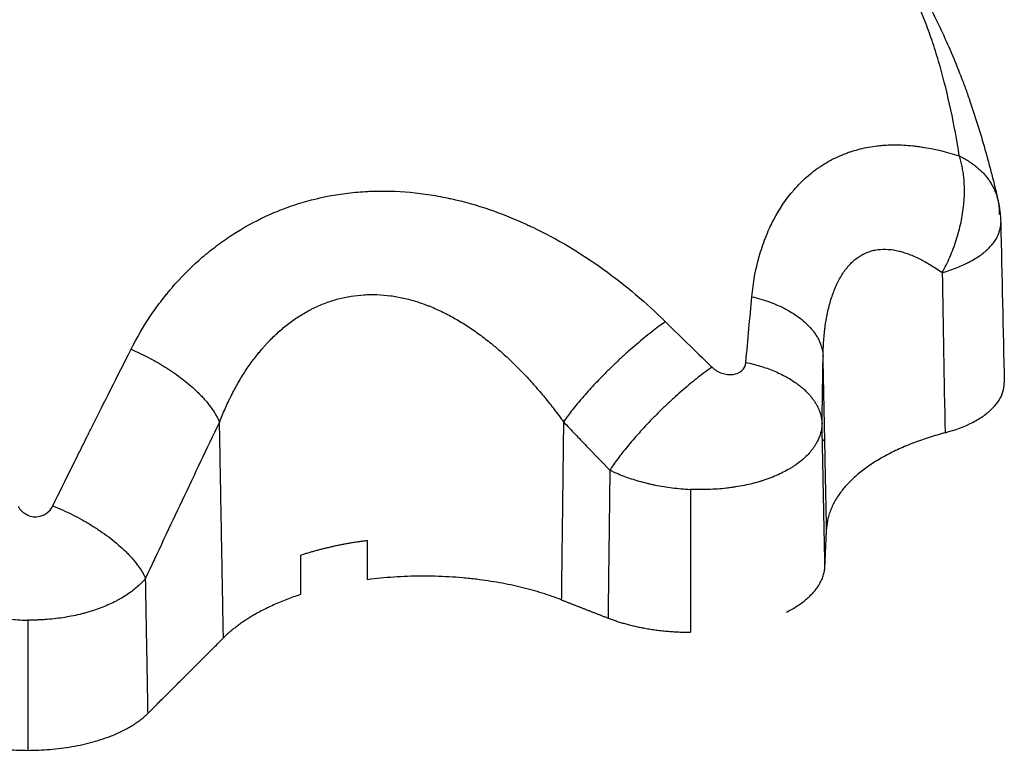
# Model space of a CAD drawing. Units: millimetres. Extents: x -8.4 to 13.2, y 0.6 to 17.8.
# Drawn here: x -3.8 to -3.8, y 12.8 to 12.9 of the extents above; entities that cross this region are included whole.
import ezdxf

# ---------------------------------------------------------------- set-up
doc = ezdxf.new("R2010")
doc.units = ezdxf.units.MM
doc.layers.add('Make2D$Visible$Curves', color=7, linetype='Continuous')

# ---------------------------------------------------------------- blocks, each defined once
blk = doc.blocks.new('OPSHB_S140B')
at = {"layer": 'Make2D$Visible$Curves', "color": 0, "lineweight": -3}
for points, knots in [([(19.546673, 1.654937), (19.546866, 1.654776), (19.547066, 1.654607), (19.547272, 1.654431), (19.547338, 1.654374), (19.547405, 1.654316), (19.547471, 1.654259), (19.547538, 1.654201), (19.547604, 1.654144), (19.54767, 1.654086), (19.547801, 1.653971), (19.547932, 1.653855), (19.548063, 1.65374), (19.548193, 1.653624), (19.548322, 1.653508), (19.54845, 1.653391), (19.548579, 1.653275), (19.548706, 1.653158), (19.548833, 1.653041), (19.549087, 1.652806), (19.549337, 1.652571), (19.549584, 1.652333), (19.550079, 1.651858), (19.550561, 1.651377), (19.551029, 1.650888), (19.551499, 1.650397), (19.551956, 1.649899), (19.552399, 1.649392), (19.552844, 1.648883), (19.553276, 1.648364), (19.553693, 1.647835), (19.553902, 1.647569), (19.554108, 1.647301), (19.55431, 1.647029), (19.554412, 1.646893), (19.554512, 1.646756), (19.554612, 1.646618), (19.554712, 1.64648), (19.554811, 1.646341), (19.554909, 1.646201), (19.555303, 1.645638), (19.555681, 1.645062), (19.556044, 1.644465), (19.556226, 1.644166), (19.556404, 1.643863), (19.556577, 1.643554), (19.556751, 1.643245), (19.55692, 1.642932), (19.557085, 1.642612), (19.55725, 1.642293), (19.55741, 1.641968), (19.557566, 1.641638), (19.557722, 1.641307), (19.557873, 1.640971), (19.558019, 1.64063), (19.558165, 1.640287), (19.558306, 1.639939), (19.558443, 1.639585), (19.55846, 1.639541), (19.558477, 1.639497), (19.558494, 1.639452), (19.558511, 1.639408), (19.558527, 1.639363), (19.558544, 1.639318), (19.558578, 1.639229), (19.558611, 1.63914), (19.558644, 1.63905), (19.558709, 1.638871), (19.558773, 1.638691), (19.558836, 1.638509), (19.558961, 1.638148), (19.559081, 1.637783), (19.559196, 1.637414), (19.55931, 1.637047), (19.55942, 1.636676), (19.559526, 1.636303), (19.559631, 1.63593), (19.559732, 1.635554), (19.559828, 1.635176), (19.559924, 1.634799), (19.560016, 1.634419), (19.560104, 1.634037)], [0.014206, 0.014206, 0.014206, 0.014206, 1.154783, 1.154783, 1.154783, 1.540248, 1.540248, 1.540248, 1.925983, 1.925983, 1.925983, 2.697412, 2.697412, 2.697412, 3.468573, 3.468573, 3.468573, 4.239738, 4.239738, 4.239738, 5.782545, 5.782545, 5.782545, 8.872911, 8.872911, 8.872911, 11.974217, 11.974217, 11.974217, 15.091246, 15.091246, 15.091246, 16.656851, 16.656851, 16.656851, 17.442022, 17.442022, 17.442022, 18.229492, 18.229492, 18.229492, 21.390284, 21.390284, 21.390284, 22.974455, 22.974455, 22.974455, 24.560592, 24.560592, 24.560592, 26.148316, 26.148316, 26.148316, 27.737434, 27.737434, 27.737434, 29.328049, 29.328049, 29.328049, 29.526992, 29.526992, 29.526992, 29.725965, 29.725965, 29.725965, 30.123512, 30.123512, 30.123512, 30.916603, 30.916603, 30.916603, 32.496598, 32.496598, 32.496598, 34.071036, 34.071036, 34.071036, 35.642375, 35.642375, 35.642375, 37.212374, 37.212374, 37.212374, 37.212374]), ([(19.558378, 1.636009), (19.558161, 1.637419), (19.557872, 1.63877), (19.557472, 1.640176), (19.557427, 1.64033), (19.557334, 1.640636), (19.557285, 1.64079), (19.557137, 1.641244), (19.556928, 1.641839), (19.556699, 1.642413), (19.556519, 1.642837), (19.556458, 1.642977), (19.556333, 1.643256), (19.556268, 1.643395), (19.556112, 1.643724), (19.556018, 1.643915), (19.555922, 1.644105)], [-49.977517, -49.977517, -49.977517, -49.977517, -43.730327, -43.730327, -42.949429, -42.949429, -42.16853, -42.16853, -40.606733, -39.044935, -39.044935, -38.264036, -38.264036, -37.483138, -37.483138, -36.378133, -36.378133, -36.378133, -36.378133]), ([(19.549112, 1.629718), (19.549169, 1.630339), (19.549278, 1.63094), (19.54952, 1.631801), (19.549614, 1.632081), (19.549774, 1.63249), (19.549859, 1.632691), (19.549967, 1.63292), (19.550015, 1.633017), (19.550047, 1.633081), (19.550064, 1.633114), (19.550338, 1.633638), (19.550642, 1.634092), (19.55117, 1.634701), (19.551358, 1.634891), (19.551659, 1.635157), (19.551814, 1.635285), (19.552004, 1.635425), (19.5521, 1.635492), (19.552142, 1.635521), (19.55217, 1.63554), (19.552185, 1.63555), (19.552409, 1.635698), (19.55263, 1.635823), (19.552977, 1.635989), (19.553155, 1.636067), (19.553369, 1.636147), (19.553478, 1.636185), (19.553525, 1.636201), (19.553556, 1.636211), (19.553573, 1.636217), (19.553826, 1.636297), (19.554071, 1.636358), (19.554451, 1.636427), (19.554644, 1.636456), (19.554874, 1.636479), (19.554974, 1.636487), (19.555041, 1.636492), (19.555076, 1.636494), (19.555366, 1.63651), (19.555629, 1.63651), (19.556032, 1.636489), (19.556235, 1.636473), (19.556477, 1.636445), (19.556581, 1.636431), (19.556651, 1.636421), (19.556687, 1.636415), (19.557258, 1.636328), (19.55781, 1.636193), (19.558378, 1.636009)], [-18.640791, -18.640791, -18.640791, -18.640791, -16.310692, -16.310692, -15.145643, -15.145643, -14.563118, -14.271856, -14.126225, -14.126225, -13.980593, -13.980593, -11.650494, -11.650494, -10.485445, -10.485445, -9.90292, -9.611658, -9.466027, -9.393211, -9.393211, -9.320396, -9.320396, -8.155346, -8.155346, -7.572821, -7.281559, -7.135928, -7.063112, -7.063112, -6.990297, -6.990297, -5.825247, -5.825247, -5.242722, -4.95146, -4.805829, -4.805829, -4.660198, -4.660198, -3.495148, -3.495148, -2.912624, -2.621361, -2.47573, -2.47573, -2.330099, -2.330099, 0, 0, 0, 0]), ([(19.521377, 1.627368), (19.521636, 1.627878), (19.521918, 1.628362), (19.522377, 1.629051), (19.522536, 1.629274), (19.522784, 1.6296), (19.52291, 1.629761), (19.52306, 1.629945), (19.523137, 1.630036), (19.52317, 1.630075), (19.523192, 1.630101), (19.523202, 1.630113), (19.523589, 1.630563), (19.523985, 1.630968), (19.524612, 1.631527), (19.524826, 1.631706), (19.525156, 1.631962), (19.525323, 1.632087), (19.525521, 1.632228), (19.525606, 1.632287), (19.525663, 1.632327), (19.525691, 1.632345), (19.526199, 1.632688), (19.526696, 1.632975), (19.52747, 1.63335), (19.527733, 1.633466), (19.528267, 1.633679), (19.528538, 1.633776), (19.529371, 1.634042), (19.529939, 1.634178), (19.530809, 1.634322), (19.531248, 1.634379), (19.531768, 1.634418), (19.531993, 1.634429), (19.532143, 1.634435), (19.532219, 1.634438), (19.532883, 1.634453), (19.533477, 1.634428), (19.534373, 1.634331), (19.534673, 1.634288), (19.535124, 1.63421), (19.53535, 1.634168), (19.535614, 1.634111), (19.535727, 1.634086), (19.535803, 1.634069), (19.535842, 1.63406), (19.536461, 1.633913), (19.537038, 1.633742), (19.537899, 1.633434), (19.538184, 1.633324), (19.538611, 1.633146), (19.538824, 1.633053), (19.539037, 1.632957), (19.539178, 1.632891), (19.539251, 1.632857), (19.540418, 1.632299), (19.541471, 1.631668), (19.543479, 1.630225), (19.544401, 1.629438), (19.545248, 1.628601)], [0, 0, 0, 0, 1.842018, 1.842018, 2.763028, 2.763028, 3.223532, 3.453784, 3.568911, 3.626474, 3.626474, 3.684037, 3.684037, 5.526055, 5.526055, 6.447064, 6.447064, 6.907569, 7.137821, 7.252947, 7.252947, 7.368073, 7.368073, 9.210092, 9.210092, 10.131101, 10.131101, 11.05211, 11.05211, 12.894129, 12.894129, 13.815138, 14.275642, 14.505895, 14.505895, 14.736147, 14.736147, 16.578165, 16.578165, 17.499174, 17.499174, 17.959679, 18.189931, 18.305058, 18.305058, 18.420184, 18.420184, 20.262202, 20.262202, 21.183211, 21.183211, 21.643716, 21.873968, 21.873968, 22.10422, 22.10422, 25.788257, 25.788257, 29.472294, 29.472294, 29.472294, 29.472294]), ([(19.558769, 1.631241), (19.558773, 1.631242), (19.558781, 1.631247), (19.55879, 1.631251), (19.5588, 1.631256), (19.558803, 1.631258), (19.559009, 1.631365), (19.559183, 1.631473), (19.559408, 1.631636), (19.559478, 1.631691), (19.559574, 1.631773), (19.559619, 1.631814), (19.55967, 1.631861), (19.55969, 1.631882), (19.559704, 1.631895), (19.55971, 1.631901), (19.55984, 1.632034), (19.559937, 1.632158), (19.56009, 1.632407), (19.560145, 1.632532), (19.560216, 1.632782), (19.560232, 1.632904), (19.560229, 1.633027), (19.560229, 1.633027), (19.560229, 1.633027)], [-4.700186, -4.700186, -4.700186, -4.700186, -4.683407, -4.659266, -4.659266, -4.635124, -4.635124, -3.862604, -3.862604, -3.476343, -3.476343, -3.283213, -3.186648, -3.138365, -3.138365, -3.090083, -3.090083, -2.317562, -2.317562, -1.545041, -1.545041, -0.772521, -0.772521, -0.77114, -0.77114, -0.77114, -0.77114]), ([(19.552294, 1.627058), (19.552296, 1.627294), (19.552305, 1.627526), (19.55233, 1.627869), (19.55234, 1.627983), (19.552354, 1.628123), (19.552357, 1.628151), (19.552364, 1.628207), (19.552367, 1.628235), (19.552377, 1.628318), (19.552385, 1.628373), (19.552423, 1.628647), (19.552462, 1.62886), (19.552553, 1.629272), (19.552607, 1.629471), (19.55273, 1.629853), (19.552799, 1.630035), (19.552897, 1.630252), (19.552917, 1.630295), (19.552948, 1.630359), (19.552958, 1.63038), (19.552979, 1.630421), (19.55299, 1.630442), (19.553044, 1.630544), (19.55309, 1.630623), (19.553231, 1.630848), (19.553333, 1.630986), (19.553552, 1.631232), (19.55367, 1.631341), (19.553857, 1.631482), (19.553922, 1.631525), (19.554005, 1.631574), (19.554021, 1.631583), (19.554047, 1.631597), (19.554055, 1.631602), (19.554072, 1.631611), (19.554081, 1.631616), (19.554092, 1.631621), (19.554094, 1.631623), (19.554097, 1.631624)], [0, 0, 0, 0, 0.751649, 0.751649, 1.127473, 1.127473, 1.221429, 1.221429, 1.315385, 1.315385, 1.503298, 1.503298, 2.254947, 2.254947, 3.006595, 3.006595, 3.758244, 3.758244, 3.946156, 3.946156, 4.040112, 4.040112, 4.134069, 4.134069, 4.509893, 4.509893, 5.261542, 5.261542, 6.013191, 6.013191, 6.389015, 6.389015, 6.482971, 6.482971, 6.529949, 6.529949, 6.576927, 6.576927, 6.591749, 6.591749, 6.591749, 6.591749]), ([(19.554097, 1.631624), (19.554129, 1.63164), (19.55416, 1.631655), (19.554262, 1.6317), (19.554332, 1.631727), (19.554476, 1.631771), (19.554548, 1.63179), (19.55477, 1.631832), (19.554923, 1.631844), (19.555236, 1.631838), (19.555397, 1.631819), (19.555602, 1.631777), (19.555644, 1.631768), (19.555706, 1.631753), (19.555727, 1.631747), (19.555769, 1.631736), (19.55579, 1.631731), (19.555895, 1.631701), (19.555979, 1.631674), (19.556232, 1.631582), (19.556402, 1.631509), (19.556745, 1.631341), (19.556917, 1.631245), (19.557263, 1.631035), (19.557437, 1.63092), (19.557613, 1.630796)], [6.591749, 6.591749, 6.591749, 6.591749, 6.76484, 6.76484, 7.140664, 7.140664, 7.516488, 7.516488, 8.268137, 8.268137, 9.019786, 9.019786, 9.207698, 9.207698, 9.301654, 9.301654, 9.39561, 9.39561, 9.771435, 9.771435, 10.523084, 10.523084, 11.274733, 11.274733, 12.026381, 12.026381, 12.026381, 12.026381]), ([(19.557613, 1.630796), (19.557857, 1.630865), (19.558078, 1.630941), (19.558377, 1.631059), (19.558471, 1.631099), (19.558604, 1.631159), (19.558668, 1.63119), (19.558736, 1.631224), (19.558763, 1.631237), (19.558769, 1.631241)], [-6.180166, -6.180166, -6.180166, -6.180166, -5.407645, -5.407645, -5.021385, -5.021385, -4.828254, -4.731689, -4.700186, -4.700186, -4.700186, -4.700186]), ([(19.525331, 1.624102), (19.525409, 1.624306), (19.525491, 1.624508), (19.525621, 1.624805), (19.525666, 1.624903), (19.525734, 1.62505), (19.525758, 1.625098), (19.525804, 1.625195), (19.525828, 1.625243), (19.525948, 1.625482), (19.526049, 1.625669), (19.526259, 1.626035), (19.526368, 1.626214), (19.526596, 1.626563), (19.526715, 1.626733), (19.526963, 1.627063), (19.527091, 1.627224), (19.527259, 1.627418), (19.527292, 1.627457), (19.527343, 1.627514), (19.527361, 1.627533), (19.527395, 1.627571), (19.527412, 1.62759), (19.527499, 1.627684), (19.527569, 1.627757), (19.527783, 1.627973), (19.52793, 1.62811), (19.528157, 1.628305), (19.528233, 1.628369), (19.528388, 1.628492), (19.528467, 1.628552), (19.528706, 1.628726), (19.528869, 1.628835), (19.529121, 1.628988), (19.529206, 1.629036), (19.529336, 1.629107), (19.529379, 1.62913), (19.529467, 1.629175), (19.52951, 1.629197), (19.52973, 1.629303), (19.529909, 1.62938), (19.530271, 1.629514), (19.530454, 1.629572), (19.530826, 1.62967), (19.531014, 1.62971), (19.531395, 1.629771), (19.531589, 1.629793), (19.531833, 1.629807), (19.531882, 1.62981), (19.531956, 1.629812), (19.531981, 1.629813), (19.53203, 1.629814), (19.532055, 1.629815), (19.532178, 1.629816), (19.532276, 1.629815), (19.532571, 1.629803), (19.532768, 1.629787), (19.53316, 1.629735), (19.533356, 1.6297), (19.533748, 1.629612), (19.533944, 1.62956), (19.534237, 1.629468), (19.534335, 1.629435), (19.534482, 1.629383), (19.53453, 1.629365), (19.534604, 1.629337), (19.534628, 1.629327), (19.534677, 1.629308), (19.534701, 1.629299), (19.534919, 1.629211), (19.535111, 1.629126), (19.53549, 1.628941), (19.535677, 1.628842), (19.536048, 1.628631), (19.536231, 1.628518), (19.536593, 1.628282), (19.536772, 1.628157), (19.537126, 1.627897), (19.537301, 1.627761), (19.537497, 1.627602), (19.537518, 1.627584), (19.537561, 1.627548), (19.537583, 1.627531), (19.537648, 1.627477), (19.53769, 1.62744), (19.537818, 1.627331), (19.537903, 1.627257), (19.538153, 1.627032), (19.538318, 1.626878), (19.53864, 1.626563), (19.538798, 1.626403), (19.53911, 1.626074), (19.539263, 1.625906), (19.539563, 1.625565), (19.539711, 1.625391), (19.539928, 1.625127), (19.54, 1.625038), (19.540143, 1.624858), (19.540213, 1.624768), (19.540424, 1.624494), (19.540561, 1.62431), (19.540696, 1.624122)], [0, 0, 0, 0, 0.646147, 0.646147, 0.96922, 0.96922, 1.130757, 1.130757, 1.292293, 1.292293, 1.93844, 1.93844, 2.584587, 2.584587, 3.230734, 3.230734, 3.87688, 3.87688, 4.038417, 4.038417, 4.119185, 4.119185, 4.199954, 4.199954, 4.523027, 4.523027, 5.169174, 5.169174, 5.492247, 5.492247, 5.815321, 5.815321, 6.461467, 6.461467, 6.784541, 6.784541, 6.946077, 6.946077, 7.107614, 7.107614, 7.753761, 7.753761, 8.399907, 8.399907, 9.046054, 9.046054, 9.692201, 9.692201, 9.853738, 9.853738, 9.934506, 9.934506, 10.015274, 10.015274, 10.338348, 10.338348, 10.984494, 10.984494, 11.630641, 11.630641, 12.276788, 12.276788, 12.599861, 12.599861, 12.761398, 12.761398, 12.842166, 12.842166, 12.922935, 12.922935, 13.569081, 13.569081, 14.215228, 14.215228, 14.861375, 14.861375, 15.507522, 15.507522, 16.153668, 16.153668, 16.234437, 16.234437, 16.315205, 16.315205, 16.476742, 16.476742, 16.799815, 16.799815, 17.445962, 17.445962, 18.092108, 18.092108, 18.738255, 18.738255, 19.384402, 19.384402, 19.707475, 19.707475, 20.030549, 20.030549, 20.676695, 20.676695, 20.676695, 20.676695]), ([(19.517883, 1.620368), (19.51817, 1.620953), (19.518458, 1.621538), (19.518893, 1.622416), (19.519038, 1.622709), (19.519257, 1.623149), (19.519366, 1.623369), (19.519494, 1.623625), (19.519558, 1.623754), (19.519586, 1.623809), (19.519604, 1.623845), (19.519614, 1.623865), (19.520177, 1.624992), (19.520762, 1.626154), (19.521377, 1.627368)], [-8.700701, -8.700701, -8.700701, -8.700701, -6.525526, -6.525526, -5.437938, -5.437938, -4.894144, -4.622247, -4.486299, -4.418325, -4.418325, -4.35035, -4.35035, 0, 0, 0, 0]), ([(19.552247, 1.624049), (19.552249, 1.624174), (19.552251, 1.624299), (19.552255, 1.624549), (19.552257, 1.624674), (19.552263, 1.62505), (19.552267, 1.625301), (19.552278, 1.626054), (19.552286, 1.626556), (19.552294, 1.627058)], [0, 0, 0, 0, 0.462165, 0.462165, 0.92433, 0.92433, 1.84866, 1.84866, 3.69732, 3.69732, 3.69732, 3.69732]), ([(19.547332, 1.626572), (19.547457, 1.626452), (19.547611, 1.626357), (19.54794, 1.626242), (19.548114, 1.626222), (19.548428, 1.626263), (19.548568, 1.626325), (19.548771, 1.626513), (19.548832, 1.626639), (19.548845, 1.62678)], [-2.135405, -2.135405, -2.135405, -2.135405, -1.601554, -1.601554, -1.067703, -1.067703, -0.533851, -0.533851, 0, 0, 0, 0]), ([(19.557741, 1.623638), (19.558201, 1.623761), (19.558612, 1.623915), (19.559154, 1.624195), (19.559321, 1.624295), (19.559618, 1.624505), (19.55975, 1.624615), (19.55998, 1.624847), (19.560078, 1.624969), (19.560233, 1.625214), (19.560291, 1.625339), (19.560369, 1.625594), (19.560388, 1.625725), (19.560387, 1.62586), (19.560387, 1.625866), (19.560387, 1.625871)], [-6.214662, -6.214662, -6.214662, -6.214662, -4.660997, -4.660997, -3.884164, -3.884164, -3.107331, -3.107331, -2.330498, -2.330498, -1.553666, -1.553666, -0.776833, -0.776833, -0.743901, -0.743901, -0.743901, -0.743901]), ([(19.522028, 1.617121), (19.522301, 1.617707), (19.522575, 1.618292), (19.523124, 1.61946), (19.523399, 1.620042), (19.523949, 1.621206), (19.524225, 1.621786), (19.524778, 1.622945), (19.525054, 1.623524), (19.525331, 1.624102)], [0, 0, 0, 0, 2.149691, 2.149691, 4.299382, 4.299382, 6.449072, 6.449072, 8.598763, 8.598763, 8.598763, 8.598763]), ([(19.540696, 1.624122), (19.540868, 1.623941), (19.54104, 1.62376), (19.541298, 1.62349), (19.541384, 1.6234), (19.541556, 1.62322), (19.541643, 1.62313), (19.542074, 1.62268), (19.54242, 1.622323), (19.542768, 1.621967)], [0, 0, 0, 0, 0.765415, 0.765415, 1.148123, 1.148123, 1.530831, 1.530831, 3.061661, 3.061661, 3.061661, 3.061661]), ([(19.552247, 1.624049), (19.552244, 1.623975), (19.552237, 1.623903), (19.552214, 1.623758), (19.552198, 1.623685), (19.552158, 1.623542), (19.552133, 1.62347), (19.552074, 1.623328), (19.55204, 1.623257), (19.551982, 1.623151), (19.551961, 1.623116), (19.551928, 1.623063), (19.551917, 1.623045), (19.551894, 1.62301), (19.551882, 1.622993), (19.551821, 1.622906), (19.551768, 1.622838), (19.551654, 1.622704), (19.551592, 1.622638), (19.55146, 1.622509), (19.551389, 1.622446), (19.551238, 1.622323), (19.551158, 1.622262), (19.551052, 1.622188), (19.551031, 1.622174), (19.550987, 1.622144), (19.550965, 1.62213), (19.550898, 1.622086), (19.550852, 1.622058), (19.550713, 1.621975), (19.550616, 1.621922), (19.550415, 1.62182), (19.550312, 1.621771), (19.550097, 1.621678), (19.549987, 1.621633), (19.549815, 1.62157), (19.549757, 1.62155), (19.549668, 1.62152), (19.549639, 1.62151), (19.549594, 1.621496), (19.549579, 1.621491), (19.549549, 1.621481), (19.549534, 1.621477), (19.549398, 1.621435), (19.549275, 1.6214), (19.549025, 1.621337), (19.548899, 1.621308), (19.548642, 1.621256), (19.548512, 1.621233), (19.548314, 1.621202), (19.548248, 1.621192), (19.548147, 1.621178), (19.548114, 1.621174), (19.548047, 1.621166), (19.548013, 1.621162), (19.547844, 1.621143), (19.547709, 1.62113), (19.547439, 1.621111), (19.547304, 1.621104), (19.547033, 1.621096), (19.546897, 1.621095), (19.546694, 1.621096), (19.546626, 1.621098), (19.546525, 1.621101), (19.546491, 1.621102), (19.54643, 1.621104), (19.546404, 1.621105), (19.546377, 1.621106)], [-9.105553, -9.105553, -9.105553, -9.105553, -8.690632, -8.690632, -8.275712, -8.275712, -7.860792, -7.860792, -7.445872, -7.445872, -7.238412, -7.238412, -7.134682, -7.134682, -7.030952, -7.030952, -6.616032, -6.616032, -6.201112, -6.201112, -5.786192, -5.786192, -5.371272, -5.371272, -5.267542, -5.267542, -5.163812, -5.163812, -4.956352, -4.956352, -4.541432, -4.541432, -4.126512, -4.126512, -3.711592, -3.711592, -3.504132, -3.504132, -3.400402, -3.400402, -3.348537, -3.348537, -3.296672, -3.296672, -2.881751, -2.881751, -2.466831, -2.466831, -2.051911, -2.051911, -1.844451, -1.844451, -1.740721, -1.740721, -1.636991, -1.636991, -1.222071, -1.222071, -0.807151, -0.807151, -0.392231, -0.392231, -0.184771, -0.184771, -0.081041, -0.081041, 0, 0, 0, 0]), ([(19.542768, 1.621967), (19.542817, 1.621943), (19.542867, 1.621919), (19.542943, 1.621885), (19.542969, 1.621873), (19.54302, 1.621851), (19.543046, 1.621839), (19.543176, 1.621784), (19.543281, 1.621741), (19.543498, 1.62166), (19.543608, 1.621621), (19.543832, 1.621547), (19.543947, 1.621511), (19.544181, 1.621445), (19.5443, 1.621413), (19.544482, 1.621369), (19.544543, 1.621354), (19.544636, 1.621334), (19.544667, 1.621327), (19.544729, 1.621314), (19.544761, 1.621307), (19.544917, 1.621275), (19.545044, 1.621252), (19.545299, 1.621211), (19.545428, 1.621192), (19.545689, 1.62116), (19.54582, 1.621146), (19.546086, 1.621123), (19.54622, 1.621114), (19.546363, 1.621107), (19.54637, 1.621107), (19.546377, 1.621106)], [0, 0, 0, 0, 0.19394, 0.19394, 0.29091, 0.29091, 0.387879, 0.387879, 0.775759, 0.775759, 1.163638, 1.163638, 1.551518, 1.551518, 1.939397, 1.939397, 2.133337, 2.133337, 2.230306, 2.230306, 2.327276, 2.327276, 2.715156, 2.715156, 3.103035, 3.103035, 3.490914, 3.490914, 3.878794, 3.878794, 3.900004, 3.900004, 3.900004, 3.900004]), ([(19.516331, 1.620342), (19.516373, 1.620271), (19.516422, 1.620208), (19.516505, 1.620124), (19.516534, 1.620098), (19.516596, 1.620049), (19.516627, 1.620027), (19.516733, 1.619963), (19.516807, 1.619932), (19.51697, 1.619887), (19.517052, 1.619877), (19.517262, 1.619882), (19.517389, 1.619917), (19.517499, 1.619973)], [-2.001922, -2.001922, -2.001922, -2.001922, -1.751682, -1.751682, -1.626562, -1.626562, -1.501441, -1.501441, -1.251201, -1.251201, -1.000961, -1.000961, -0.610343, -0.610343, -0.610343, -0.610343]), ([(19.517499, 1.619973), (19.51753, 1.619989), (19.51756, 1.620006), (19.517715, 1.620112), (19.517814, 1.620226), (19.517883, 1.620368)], [-0.6103432, -0.6103432, -0.6103432, -0.6103432, -0.5004805, -0.5004805, 0, 0, 0, 0]), ([(19.522028, 1.617121), (19.521974, 1.617059), (19.521918, 1.616998), (19.521799, 1.616878), (19.521736, 1.616818), (19.521603, 1.616702), (19.521534, 1.616645), (19.521388, 1.616533), (19.521311, 1.616478), (19.521151, 1.616369), (19.521068, 1.616316), (19.520958, 1.616252), (19.520936, 1.616239), (19.520892, 1.616213), (19.520869, 1.6162), (19.520801, 1.616162), (19.520755, 1.616137), (19.520614, 1.616064), (19.520517, 1.616017), (19.520319, 1.615927), (19.520216, 1.615883), (19.520006, 1.6158), (19.519898, 1.61576), (19.519676, 1.615684), (19.519562, 1.615648), (19.519386, 1.615597), (19.519327, 1.61558), (19.519237, 1.615556), (19.519206, 1.615548), (19.519145, 1.615533), (19.519114, 1.615525), (19.51896, 1.615488), (19.518836, 1.61546), (19.518584, 1.615411), (19.518456, 1.615389), (19.518198, 1.61535), (19.518068, 1.615333), (19.517804, 1.615304), (19.517671, 1.615292), (19.517469, 1.615278), (19.517401, 1.615275), (19.517316, 1.615271), (19.517299, 1.61527), (19.517265, 1.615268), (19.517248, 1.615268), (19.517197, 1.615266), (19.517163, 1.615265), (19.517009, 1.615261), (19.516889, 1.61526), (19.51677, 1.615261)], [-6.520103, -6.520103, -6.520103, -6.520103, -6.133923, -6.133923, -5.747743, -5.747743, -5.361563, -5.361563, -4.975383, -4.975383, -4.589203, -4.589203, -4.492658, -4.492658, -4.396113, -4.396113, -4.203023, -4.203023, -3.816843, -3.816843, -3.430663, -3.430663, -3.044483, -3.044483, -2.658303, -2.658303, -2.465213, -2.465213, -2.368668, -2.368668, -2.272123, -2.272123, -1.885943, -1.885943, -1.499763, -1.499763, -1.113583, -1.113583, -0.727403, -0.727403, -0.534313, -0.534313, -0.48604, -0.48604, -0.437768, -0.437768, -0.341223, -0.341223, 0, 0, 0, 0]), ([(19.511902, 1.616829), (19.511967, 1.616771), (19.512036, 1.616714), (19.51218, 1.616603), (19.512255, 1.616548), (19.512411, 1.616441), (19.512492, 1.616388), (19.512618, 1.616311), (19.512661, 1.616286), (19.512727, 1.616248), (19.512749, 1.616236), (19.512794, 1.616211), (19.512816, 1.616198), (19.51293, 1.616137), (19.513023, 1.61609), (19.513215, 1.615998), (19.513314, 1.615954), (19.513517, 1.615869), (19.513622, 1.615828), (19.513837, 1.61575), (19.513947, 1.615712), (19.514089, 1.615667), (19.514117, 1.615659), (19.514175, 1.615641), (19.514204, 1.615633), (19.514291, 1.615607), (19.514349, 1.615591), (19.514526, 1.615543), (19.514646, 1.615514), (19.51489, 1.61546), (19.515014, 1.615435), (19.515266, 1.61539), (19.515395, 1.615369), (19.515558, 1.615347), (19.51559, 1.615343), (19.515656, 1.615334), (19.515689, 1.61533), (19.515788, 1.615319), (19.515854, 1.615312), (19.516053, 1.615293), (19.516186, 1.615283), (19.516454, 1.615268), (19.516588, 1.615263), (19.516739, 1.615261), (19.516754, 1.615261), (19.51677, 1.615261)], [0, 0, 0, 0, 0.380428, 0.380428, 0.760855, 0.760855, 1.141283, 1.141283, 1.331497, 1.331497, 1.426604, 1.426604, 1.52171, 1.52171, 1.902138, 1.902138, 2.282566, 2.282566, 2.662993, 2.662993, 3.043421, 3.043421, 3.138528, 3.138528, 3.233635, 3.233635, 3.423849, 3.423849, 3.804276, 3.804276, 4.184704, 4.184704, 4.565131, 4.565131, 4.660238, 4.660238, 4.755345, 4.755345, 4.945559, 4.945559, 5.325987, 5.325987, 5.706414, 5.706414, 5.750702, 5.750702, 5.750702, 5.750702])]:
    blk.add_open_spline(points, degree=3, knots=knots, dxfattribs=at)
for points, weights in [([(19.557613, 1.630796), (19.559181, 1.633611), (19.558378, 1.636009)], [1, 0.836608645959, 1]), ([(19.558378, 1.636009), (19.560222, 1.635122), (19.560165, 1.633395)], [1, 0.899730754861, 1]), ([(19.549112, 1.629718), (19.552211, 1.628986), (19.552294, 1.627058)], [1, 0.832585262393, 1]), ([(19.545248, 1.628601), (19.542415, 1.626602), (19.540696, 1.624122)], [1, 0.767494446923, 1]), ([(19.521377, 1.627368), (19.524314, 1.626117), (19.52524, 1.6243)], [1, 0.833196745694, 0.979448136011]), ([(19.548845, 1.62678), (19.551297, 1.626272), (19.552039, 1.624816)], [1, 0.859795202482, 0.937223559116]), ([(19.547332, 1.626572), (19.544469, 1.624567), (19.542768, 1.621967)], [1, 0.759876264852, 1]), ([(19.552039, 1.624816), (19.55223, 1.624439), (19.552247, 1.624049)], [0.937223559116, 0.959557824646, 1]), ([(19.52524, 1.6243), (19.525291, 1.6242), (19.525331, 1.624102)], [0.979448136011, 0.989049458763, 1]), ([(19.557741, 1.623638), (19.552577, 1.622261), (19.552449, 1.619336)], [1, 0.863062768169, 1]), ([(19.552369, 1.623333), (19.552316, 1.6233), (19.552263, 1.623267)], [0.935634991802, 0.935232028526, 0.934868688247]), ([(19.517883, 1.620368), (19.521188, 1.619043), (19.522028, 1.617121)], [1, 0.812739207994, 1]), ([(19.531947, 1.618818), (19.530337, 1.618611), (19.528947, 1.618155)], [1, 0.98655819979, 1]), ([(19.55066, 1.615618), (19.552324, 1.616466), (19.552376, 1.617654)], [0.857478489458, 0.86094710133, 1]), ([(19.540599, 1.616168), (19.536716, 1.617683), (19.531947, 1.617068)], [1, 0.897099943497, 1]), ([(19.528947, 1.616402), (19.526705, 1.615664), (19.525504, 1.614464)], [1, 0.965811715894, 1]), ([(19.542686, 1.615354), (19.544314, 1.614719), (19.546377, 1.614719)], [1, 0.945621967626, 1]), ([(19.511801, 1.610759), (19.513586, 1.60944), (19.51677, 1.60944)], [1, 0.883310748488, 1]), ([(19.51677, 1.60944), (19.520477, 1.60944), (19.522136, 1.611098)], [1, 0.850730880772, 1])]:
    blk.add_rational_spline(points, weights, degree=2, dxfattribs=at)
for points, degree in [([(19.560104, 1.634037), (19.560179, 1.633706), (19.560222, 1.633368), (19.560229, 1.633027)], 3), ([(19.560229, 1.633027), (19.560282, 1.630642), (19.560334, 1.628257), (19.560387, 1.625871)], 3), ([(19.557613, 1.630796), (19.557656, 1.62841), (19.557698, 1.626024), (19.557741, 1.623638)], 3), ([(19.548845, 1.62678), (19.548936, 1.627794), (19.549025, 1.628777), (19.549112, 1.629718)], 3), ([(19.545248, 1.628601), (19.546401, 1.627461), (19.547098, 1.626796), (19.547332, 1.626572)], 3), ([(19.552449, 1.619336), (19.552372, 1.623197), (19.552294, 1.627058)], 2), ([(19.525504, 1.614464), (19.525418, 1.619283), (19.525331, 1.624102)], 2), ([(19.540696, 1.624122), (19.540648, 1.620145), (19.540599, 1.616168)], 2), ([(19.552376, 1.617654), (19.552312, 1.620851), (19.552247, 1.624049)], 2), ([(19.542768, 1.621967), (19.542727, 1.61866), (19.542686, 1.615354)], 2), ([(19.546377, 1.621106), (19.546377, 1.617913), (19.546377, 1.614719)], 2), ([(19.552376, 1.617654), (19.552413, 1.618495), (19.552449, 1.619336)], 2), ([(19.531947, 1.617068), (19.531947, 1.617651), (19.531947, 1.618234), (19.531947, 1.618818)], 3), ([(19.528947, 1.618155), (19.528947, 1.617571), (19.528947, 1.616987), (19.528947, 1.616402)], 3), ([(19.522136, 1.611098), (19.522082, 1.614109), (19.522028, 1.617121)], 2), ([(19.540599, 1.616168), (19.541643, 1.615761), (19.542686, 1.615354)], 2), ([(19.51677, 1.615261), (19.51677, 1.612351), (19.51677, 1.60944)], 2), ([(19.522136, 1.611098), (19.52382, 1.612781), (19.525504, 1.614464)], 2)]:
    blk.add_open_spline(points, degree=degree, dxfattribs=at)

msp = doc.modelspace()

# ---------------------------------------------------------------- block references
msp.add_blockref('OPSHB_S140B', (-23.33591, 11.221763))

doc.saveas('drawing.dxf')
